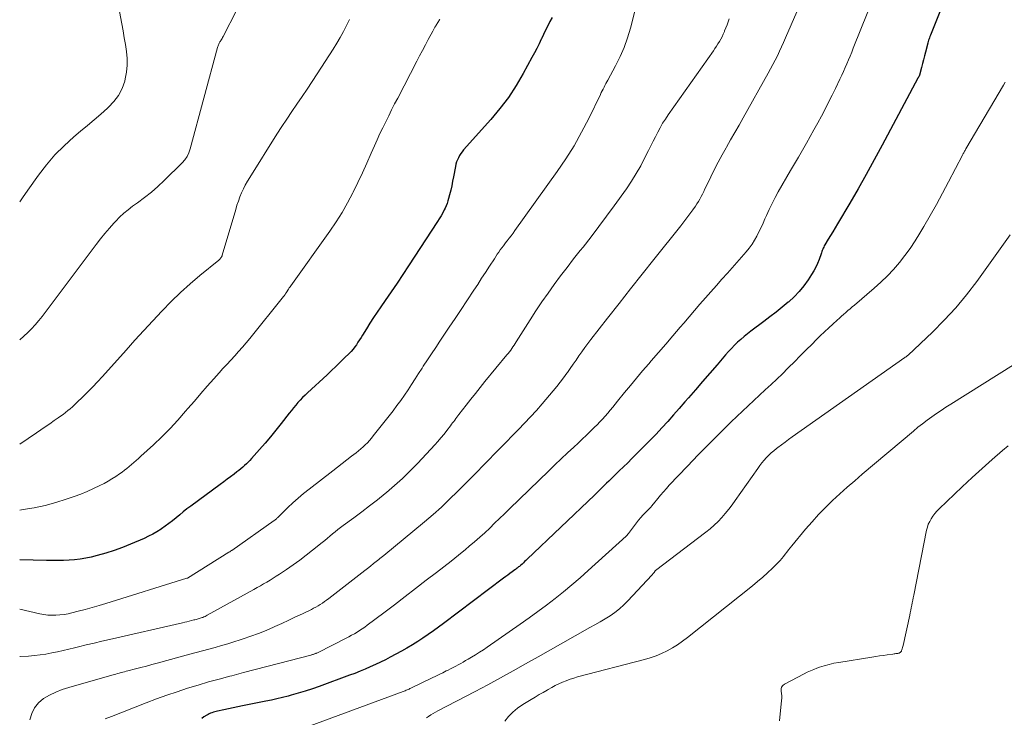
# Model space of a CAD drawing. Units: feet. Extents: x 2035000 to 2040000, y 555000 to 560000.
# Drawn here: x 2035000 to 2035160, y 556941 to 557055 of the extents above; entities that cross this region are included whole.
import ezdxf

# ---------------------------------------------------------------- set-up
doc = ezdxf.new("R2010")
doc.units = ezdxf.units.FT
doc.header["$LTSCALE"] = 100
doc.header["$MEASUREMENT"] = 0
doc.layers.add('CONTOUR INDEX', color=32, linetype='Continuous', lineweight=25)
doc.layers.add('CONTOUR INTERMEDIATE', color=40, linetype='Continuous', lineweight=15)

msp = doc.modelspace()

# ---------------------------------------------------------------- linework, layer by layer
at = {"layer": 'CONTOUR INDEX', "flags": 128}
for points, elevation in [([(2035151.01, 557060.14), (2035147.81, 557052.06), (2035147.74, 557051.86), (2035147.66, 557051.65), (2035147.6, 557051.45), (2035147.53, 557051.24), (2035147.41, 557050.83), (2035147.39, 557050.75), (2035147.01, 557049.33), (2035146.85, 557048.7), (2035146.68, 557048.07), (2035146.52, 557047.44), (2035146.36, 557046.81), (2035146.04, 557045.59), (2035146.03, 557045.57), (2035146.03, 557045.56), (2035146.02, 557045.54), (2035146.02, 557045.53), (2035146, 557045.46), (2035145.99, 557045.45), (2035145.92, 557045.31), (2035145.89, 557045.25), (2035145.85, 557045.18), (2035145.82, 557045.12), (2035145.79, 557045.06), (2035139.99, 557034.18), (2035138.71, 557031.81), (2035137.41, 557029.45), (2035136.08, 557027.12), (2035134.72, 557024.79), (2035132.73, 557021.4), (2035132.36, 557020.78), (2035131.99, 557020.15), (2035131.62, 557019.53), (2035131.24, 557018.91), (2035130.7, 557018), (2035130.6, 557017.83), (2035130.51, 557017.66), (2035130.43, 557017.48), (2035130.35, 557017.3), (2035130.27, 557017.11), (2035130.2, 557016.93), (2035130.13, 557016.74), (2035130.07, 557016.56), (2035129.75, 557015.64), (2035129.5, 557015), (2035129.22, 557014.38), (2035128.89, 557013.78), (2035128.54, 557013.19), (2035127.97, 557012.33), (2035127.27, 557011.37), (2035126.52, 557010.44), (2035125.7, 557009.58), (2035124.83, 557008.77), (2035124.73, 557008.68), (2035123.76, 557007.87), (2035122.78, 557007.07), (2035121.78, 557006.3), (2035120.77, 557005.54), (2035118.69, 557004.01), (2035118.13, 557003.58), (2035117.58, 557003.14), (2035117.05, 557002.67), (2035116.53, 557002.19), (2035116.02, 557001.7), (2035115.53, 557001.19), (2035115.05, 557000.67), (2035114.58, 557000.14), (2035113.18, 556998.53), (2035112.02, 556997.18), (2035110.85, 556995.84), (2035109.69, 556994.49), (2035108.53, 556993.15), (2035107.98, 556992.51), (2035107.06, 556991.45), (2035106.13, 556990.39), (2035105.19, 556989.35), (2035104.24, 556988.31), (2035103.28, 556987.28), (2035102.31, 556986.27), (2035101.33, 556985.26), (2035100.34, 556984.27), (2035099.37, 556983.31), (2035098.69, 556982.64), (2035098, 556981.97), (2035097.32, 556981.3), (2035096.64, 556980.64), (2035095.93, 556979.95), (2035095.6, 556979.62), (2035095.27, 556979.3), (2035094.94, 556978.97), (2035094.62, 556978.65), (2035094.29, 556978.32), (2035093.96, 556978), (2035093.62, 556977.68), (2035093.29, 556977.36), (2035082.38, 556966.97), (2035082.17, 556966.77), (2035081.96, 556966.57), (2035081.75, 556966.38), (2035081.53, 556966.18), (2035081.34, 556966.01), (2035081.22, 556965.91), (2035081.1, 556965.8), (2035080.98, 556965.7), (2035080.85, 556965.6), (2035080.73, 556965.5), (2035080.6, 556965.41), (2035080.47, 556965.31), (2035080.34, 556965.22), (2035079.91, 556964.9), (2035079.56, 556964.64), (2035079.22, 556964.39), (2035078.88, 556964.13), (2035078.53, 556963.88), (2035068.79, 556956.53), (2035067.97, 556955.92), (2035067.14, 556955.32), (2035066.3, 556954.73), (2035065.46, 556954.15), (2035064.6, 556953.59), (2035063.73, 556953.05), (2035062.84, 556952.54), (2035061.95, 556952.04), (2035060.15, 556951.08), (2035059.35, 556950.65), (2035058.54, 556950.25), (2035057.73, 556949.86), (2035056.9, 556949.48), (2035056.07, 556949.12), (2035055.24, 556948.77), (2035054.39, 556948.43), (2035053.54, 556948.11), (2035048.62, 556946.31), (2035047.5, 556945.92), (2035046.36, 556945.54), (2035045.22, 556945.2), (2035044.08, 556944.88), (2035043.57, 556944.75), (2035042.67, 556944.52), (2035041.76, 556944.31), (2035040.85, 556944.1), (2035039.94, 556943.91), (2035036.19, 556943.16), (2035035.43, 556943), (2035034.67, 556942.84), (2035033.91, 556942.68), (2035033.16, 556942.51), (2035032.09, 556942.27), (2035031.87, 556942.22), (2035031.65, 556942.17), (2035031.43, 556942.1), (2035031.21, 556942.04), (2035030.99, 556941.96), (2035030.78, 556941.87), (2035030.57, 556941.77), (2035030.37, 556941.66), (2035029.91, 556941.39), (2035029.57, 556941.09)], 780), ([(2035086.41, 557054.96), (2035086.06, 557054.27), (2035085.71, 557053.58), (2035085.36, 557052.89), (2035085.03, 557052.19), (2035084.69, 557051.49), (2035084.65, 557051.4), (2035084.29, 557050.65), (2035083.92, 557049.91), (2035083.54, 557049.18), (2035083.15, 557048.45), (2035081.74, 557045.85), (2035080.57, 557043.88), (2035079.32, 557041.96), (2035077.93, 557040.14), (2035076.46, 557038.37), (2035072.04, 557033.42), (2035071.8, 557033.13), (2035071.58, 557032.83), (2035071.38, 557032.51), (2035071.2, 557032.17), (2035071.04, 557031.83), (2035070.91, 557031.48), (2035070.81, 557031.11), (2035070.72, 557030.74), (2035070.41, 557029.06), (2035070.27, 557028.33), (2035070.12, 557027.6), (2035069.96, 557026.88), (2035069.78, 557026.16), (2035069.62, 557025.54), (2035069.51, 557025.14), (2035069.37, 557024.73), (2035069.21, 557024.34), (2035069.04, 557023.95), (2035068.92, 557023.72), (2035068.66, 557023.22), (2035068.39, 557022.73), (2035068.11, 557022.25), (2035067.81, 557021.78), (2035063.12, 557014.6), (2035062.19, 557013.19), (2035061.25, 557011.78), (2035060.29, 557010.39), (2035059.33, 557008.99), (2035058.61, 557007.96), (2035058.01, 557007.08), (2035057.41, 557006.2), (2035056.84, 557005.3), (2035056.28, 557004.39), (2035055.65, 557003.36), (2035055.4, 557002.97), (2035055.16, 557002.58), (2035054.91, 557002.19), (2035054.66, 557001.8), (2035054.39, 557001.43), (2035054.11, 557001.07), (2035053.81, 557000.72), (2035053.49, 557000.39), (2035052.74, 556999.65), (2035052.03, 556998.96), (2035051.32, 556998.27), (2035050.61, 556997.59), (2035049.88, 556996.92), (2035046.7, 556993.97), (2035046.31, 556993.59), (2035045.91, 556993.2), (2035045.53, 556992.8), (2035045.16, 556992.39), (2035044.8, 556991.98), (2035044.44, 556991.56), (2035044.09, 556991.13), (2035043.75, 556990.7), (2035042.44, 556988.99), (2035041.59, 556987.91), (2035040.72, 556986.84), (2035039.84, 556985.8), (2035038.94, 556984.76), (2035037.65, 556983.31), (2035037.37, 556983.01), (2035037.09, 556982.72), (2035036.81, 556982.43), (2035036.51, 556982.16), (2035036.21, 556981.89), (2035035.9, 556981.63), (2035035.59, 556981.37), (2035035.27, 556981.13), (2035034.8, 556980.78), (2035034.24, 556980.36), (2035033.68, 556979.95), (2035033.12, 556979.53), (2035032.56, 556979.12), (2035027.76, 556975.58), (2035027.15, 556975.12), (2035026.56, 556974.66), (2035025.97, 556974.18), (2035025.4, 556973.7), (2035024.81, 556973.22), (2035024.22, 556972.76), (2035023.61, 556972.31), (2035023, 556971.88), (2035022.95, 556971.85), (2035022.28, 556971.43), (2035021.61, 556971.04), (2035020.91, 556970.68), (2035020.2, 556970.35), (2035017.98, 556969.39), (2035016.66, 556968.86), (2035015.33, 556968.37), (2035013.97, 556967.95), (2035012.6, 556967.57), (2035011.61, 556967.32), (2035010.72, 556967.13), (2035009.83, 556966.97), (2035008.92, 556966.87), (2035008.02, 556966.81), (2035007.1, 556966.78), (2035006.19, 556966.76), (2035005.28, 556966.76), (2035004.37, 556966.78), (2035000, 556966.88)], 800)]:
    msp.add_lwpolyline(points, dxfattribs=dict(at, elevation=elevation))
at = {"layer": 'CONTOUR INTERMEDIATE', "flags": 128}
for points, elevation in [([(2035100.55, 557058.8), (2035099.12, 557053.21), (2035098.65, 557051.63), (2035098.11, 557050.08), (2035097.45, 557048.58), (2035096.72, 557047.1), (2035095.45, 557044.77), (2035095.3, 557044.48), (2035095.15, 557044.19), (2035094.99, 557043.9), (2035094.84, 557043.61), (2035094.7, 557043.32), (2035094.55, 557043.03), (2035094.4, 557042.74), (2035094.26, 557042.45), (2035092.36, 557038.52), (2035091.21, 557036.3), (2035089.99, 557034.12), (2035088.66, 557032), (2035087.25, 557029.93), (2035080.39, 557020.32), (2035080.08, 557019.9), (2035079.78, 557019.49), (2035079.46, 557019.08), (2035079.14, 557018.68), (2035079.03, 557018.54), (2035078.76, 557018.2), (2035078.5, 557017.87), (2035078.25, 557017.52), (2035078, 557017.18), (2035077.76, 557016.83), (2035077.51, 557016.48), (2035077.28, 557016.12), (2035077.04, 557015.77), (2035076.25, 557014.53), (2035075.61, 557013.55), (2035074.98, 557012.58), (2035074.34, 557011.6), (2035073.71, 557010.63), (2035072.58, 557008.93), (2035071.63, 557007.49), (2035070.68, 557006.06), (2035069.72, 557004.63), (2035068.76, 557003.2), (2035068.21, 557002.38), (2035067.53, 557001.36), (2035066.85, 557000.34), (2035066.17, 556999.32), (2035065.5, 556998.29), (2035065.31, 556997.99), (2035064.74, 556997.11), (2035064.17, 556996.24), (2035063.6, 556995.36), (2035063.03, 556994.48), (2035062.45, 556993.61), (2035061.86, 556992.75), (2035061.24, 556991.91), (2035060.6, 556991.08), (2035057.39, 556986.98), (2035057.08, 556986.6), (2035056.76, 556986.23), (2035056.43, 556985.88), (2035056.09, 556985.53), (2035055.73, 556985.2), (2035055.37, 556984.88), (2035055, 556984.56), (2035054.62, 556984.26), (2035053.86, 556983.68), (2035053.09, 556983.09), (2035052.33, 556982.51), (2035051.57, 556981.92), (2035050.8, 556981.32), (2035046.96, 556978.34), (2035046.07, 556977.62), (2035045.2, 556976.89), (2035044.36, 556976.12), (2035043.53, 556975.34), (2035042.08, 556973.92), (2035041.99, 556973.83), (2035041.9, 556973.74), (2035041.81, 556973.66), (2035041.72, 556973.57), (2035041.62, 556973.49), (2035041.53, 556973.41), (2035041.43, 556973.33), (2035041.33, 556973.26), (2035034.43, 556968.39), (2035034.39, 556968.36), (2035034.24, 556968.27), (2035034.16, 556968.22), (2035034.09, 556968.18), (2035034.01, 556968.13), (2035033.94, 556968.09), (2035027.22, 556963.91), (2035027.2, 556963.9), (2035027.18, 556963.89), (2035027.16, 556963.88), (2035027.14, 556963.87), (2035014, 556959.78), (2035012.88, 556959.44), (2035011.75, 556959.11), (2035010.62, 556958.8), (2035009.48, 556958.5), (2035008.49, 556958.25), (2035007.85, 556958.11), (2035007.2, 556957.99), (2035006.54, 556957.91), (2035005.88, 556957.86), (2035005.21, 556957.86), (2035004.56, 556957.89), (2035003.9, 556957.97), (2035003.25, 556958.1), (2035000, 556958.85)], 796), ([(2035127.41, 557058.89), (2035124.3, 557051.63), (2035123.98, 557050.9), (2035123.65, 557050.17), (2035123.32, 557049.45), (2035122.98, 557048.73), (2035122.62, 557048.01), (2035122.26, 557047.3), (2035121.89, 557046.6), (2035121.5, 557045.9), (2035117.43, 557038.64), (2035116.76, 557037.45), (2035116.08, 557036.25), (2035115.39, 557035.06), (2035114.7, 557033.87), (2035114.66, 557033.79), (2035114, 557032.63), (2035113.36, 557031.46), (2035112.76, 557030.28), (2035112.17, 557029.08), (2035111.42, 557027.5), (2035111.22, 557027.09), (2035111.02, 557026.68), (2035110.82, 557026.27), (2035110.61, 557025.86), (2035110.4, 557025.45), (2035110.17, 557025.06), (2035109.93, 557024.67), (2035109.67, 557024.29), (2035109.26, 557023.71), (2035108.78, 557023.04), (2035108.29, 557022.39), (2035107.8, 557021.74), (2035107.29, 557021.1), (2035102.92, 557015.62), (2035101.03, 557013.25), (2035099.15, 557010.88), (2035097.28, 557008.5), (2035095.41, 557006.11), (2035092.7, 557002.63), (2035092.2, 557001.98), (2035091.71, 557001.32), (2035091.23, 557000.66), (2035090.76, 556999.99), (2035090.3, 556999.31), (2035089.83, 556998.63), (2035089.36, 556997.96), (2035088.89, 556997.28), (2035088.8, 556997.15), (2035088.27, 556996.42), (2035087.73, 556995.7), (2035087.17, 556994.99), (2035086.59, 556994.3), (2035084.79, 556992.18), (2035083.86, 556991.12), (2035082.91, 556990.07), (2035081.95, 556989.04), (2035080.97, 556988.03), (2035080.89, 556987.95), (2035079.94, 556986.99), (2035078.99, 556986.02), (2035078.04, 556985.05), (2035077.09, 556984.08), (2035076.14, 556983.11), (2035075.19, 556982.14), (2035074.24, 556981.17), (2035073.29, 556980.2), (2035071.07, 556977.96), (2035069.78, 556976.69), (2035068.45, 556975.44), (2035067.1, 556974.23), (2035065.71, 556973.05), (2035059.09, 556967.56), (2035058.89, 556967.39), (2035058.69, 556967.23), (2035058.48, 556967.07), (2035058.27, 556966.91), (2035058.07, 556966.75), (2035057.86, 556966.58), (2035057.65, 556966.42), (2035057.45, 556966.26), (2035056.93, 556965.85), (2035056.47, 556965.48), (2035056, 556965.12), (2035055.54, 556964.75), (2035055.07, 556964.39), (2035050.15, 556960.56), (2035049.82, 556960.31), (2035049.48, 556960.07), (2035049.14, 556959.84), (2035048.79, 556959.62), (2035048.43, 556959.41), (2035048.07, 556959.2), (2035047.71, 556959.01), (2035047.34, 556958.82), (2035045.88, 556958.11), (2035044.77, 556957.58), (2035043.66, 556957.06), (2035042.55, 556956.54), (2035041.43, 556956.03), (2035041.19, 556955.92), (2035039.98, 556955.4), (2035038.76, 556954.9), (2035037.53, 556954.44), (2035036.28, 556954.01), (2035035.8, 556953.86), (2035034.78, 556953.54), (2035033.76, 556953.23), (2035032.74, 556952.93), (2035031.71, 556952.65), (2035030.68, 556952.38), (2035029.65, 556952.1), (2035028.62, 556951.82), (2035027.59, 556951.53), (2035022.34, 556950.08), (2035021.45, 556949.84), (2035020.57, 556949.6), (2035019.68, 556949.37), (2035018.78, 556949.14), (2035017.56, 556948.83), (2035017.28, 556948.76), (2035017, 556948.69), (2035016.72, 556948.62), (2035016.45, 556948.54), (2035016.17, 556948.47), (2035015.9, 556948.39), (2035015.62, 556948.31), (2035015.35, 556948.24), (2035007.97, 556946.15), (2035006.91, 556945.8), (2035005.86, 556945.39), (2035004.86, 556944.89), (2035003.89, 556944.33), (2035003.06, 556943.64), (2035002.39, 556942.85), (2035001.95, 556941.92), (2035001.66, 556940.89)], 788), ([(2035016.03, 557056.75), (2035016.57, 557053.88), (2035016.78, 557052.76), (2035016.98, 557051.65), (2035017.17, 557050.53), (2035017.35, 557049.41), (2035017.46, 557048.29), (2035017.47, 557047.17), (2035017.35, 557046.07), (2035017.13, 557044.97), (2035017.05, 557044.62), (2035016.61, 557043.42), (2035016.05, 557042.29), (2035015.3, 557041.28), (2035014.41, 557040.35), (2035014.23, 557040.19), (2035013.15, 557039.25), (2035012.07, 557038.32), (2035010.98, 557037.39), (2035009.88, 557036.46), (2035008.8, 557035.55), (2035007.22, 557034.12), (2035005.73, 557032.61), (2035004.34, 557031), (2035003.04, 557029.31), (2035001.34, 557026.92), (2035000.45, 557025.66), (2035000, 557024.99)], 816), ([(2035035.24, 557056.18), (2035033.02, 557051.84), (2035032.93, 557051.67), (2035032.84, 557051.5), (2035032.73, 557051.34), (2035032.63, 557051.18), (2035032.57, 557051.11), (2035032.49, 557050.99), (2035032.42, 557050.86), (2035032.36, 557050.74), (2035032.31, 557050.61), (2035032.26, 557050.47), (2035032.21, 557050.34), (2035032.17, 557050.2), (2035032.13, 557050.06), (2035027.68, 557033.58), (2035027.46, 557032.96), (2035027.17, 557032.37), (2035026.8, 557031.83), (2035026.37, 557031.33), (2035023.47, 557028.48), (2035022.44, 557027.51), (2035021.38, 557026.57), (2035020.27, 557025.69), (2035019.14, 557024.85), (2035018.33, 557024.28), (2035017.6, 557023.72), (2035016.89, 557023.14), (2035016.22, 557022.51), (2035015.58, 557021.85), (2035015.3, 557021.55), (2035014.55, 557020.7), (2035013.81, 557019.84), (2035013.11, 557018.97), (2035012.41, 557018.07), (2035003.64, 557006.4), (2035003.09, 557005.71), (2035002.53, 557005.04), (2035001.93, 557004.39), (2035001.31, 557003.76), (2035000.66, 557003.16), (2035000, 557002.61)], 812), ([(2035137.64, 557055.84), (2035135.3, 557049.95), (2035135.04, 557049.32), (2035134.79, 557048.68), (2035134.53, 557048.05), (2035134.26, 557047.42), (2035133.99, 557046.79), (2035133.72, 557046.17), (2035133.43, 557045.55), (2035133.14, 557044.93), (2035132.41, 557043.43), (2035131.86, 557042.3), (2035131.29, 557041.17), (2035130.71, 557040.04), (2035130.12, 557038.92), (2035129.53, 557037.81), (2035128.92, 557036.7), (2035128.3, 557035.6), (2035127.68, 557034.5), (2035127.03, 557033.38), (2035126.4, 557032.28), (2035125.76, 557031.18), (2035125.12, 557030.08), (2035123.13, 557026.64), (2035122.61, 557025.7), (2035122.11, 557024.74), (2035121.64, 557023.77), (2035121.2, 557022.79), (2035120.96, 557022.22), (2035120.65, 557021.52), (2035120.33, 557020.81), (2035119.99, 557020.12), (2035119.65, 557019.43), (2035119.27, 557018.75), (2035118.87, 557018.1), (2035118.41, 557017.49), (2035117.92, 557016.89), (2035114.86, 557013.44), (2035113.97, 557012.43), (2035113.08, 557011.42), (2035112.18, 557010.41), (2035111.29, 557009.4), (2035110.4, 557008.39), (2035109.52, 557007.37), (2035108.64, 557006.35), (2035107.77, 557005.32), (2035107.19, 557004.63), (2035106.03, 557003.26), (2035104.86, 557001.89), (2035103.69, 557000.53), (2035102.51, 556999.17), (2035102.09, 556998.69), (2035101.1, 556997.54), (2035100.11, 556996.38), (2035099.14, 556995.2), (2035098.17, 556994.02), (2035097.05, 556992.63), (2035096.66, 556992.14), (2035096.25, 556991.65), (2035095.85, 556991.16), (2035095.44, 556990.67), (2035095.03, 556990.19), (2035094.61, 556989.72), (2035094.17, 556989.26), (2035093.73, 556988.81), (2035093.31, 556988.4), (2035092.65, 556987.75), (2035091.99, 556987.1), (2035091.31, 556986.47), (2035090.64, 556985.83), (2035089.94, 556985.18), (2035088.92, 556984.22), (2035087.89, 556983.26), (2035086.88, 556982.29), (2035085.87, 556981.32), (2035079.49, 556975.12), (2035078.69, 556974.34), (2035077.89, 556973.57), (2035077.09, 556972.8), (2035076.29, 556972.03), (2035075.49, 556971.27), (2035074.67, 556970.52), (2035073.83, 556969.79), (2035072.98, 556969.07), (2035072.37, 556968.56), (2035071.2, 556967.6), (2035070.02, 556966.66), (2035068.84, 556965.72), (2035067.64, 556964.8), (2035066, 556963.54), (2035064.27, 556962.22), (2035062.54, 556960.9), (2035060.81, 556959.58), (2035059.08, 556958.26), (2035056.41, 556956.23), (2035056, 556955.94), (2035055.59, 556955.65), (2035055.17, 556955.38), (2035054.75, 556955.11), (2035054.32, 556954.85), (2035053.88, 556954.61), (2035053.44, 556954.37), (2035053, 556954.14), (2035048.43, 556951.83), (2035048.33, 556951.78), (2035048.24, 556951.73), (2035048.14, 556951.69), (2035048.04, 556951.65), (2035047.93, 556951.61), (2035047.84, 556951.58), (2035047.74, 556951.54), (2035047.64, 556951.51), (2035047.54, 556951.48), (2035047.44, 556951.46), (2035047.34, 556951.43), (2035047.24, 556951.4), (2035042.01, 556950.02), (2035040.12, 556949.52), (2035038.23, 556949.03), (2035036.34, 556948.54), (2035034.45, 556948.05), (2035034.11, 556947.96), (2035032.39, 556947.51), (2035030.67, 556947.03), (2035028.96, 556946.53), (2035027.26, 556946.01), (2035025.57, 556945.45), (2035023.88, 556944.88), (2035022.21, 556944.27), (2035020.54, 556943.64), (2035014.92, 556941.44), (2035013.86, 556941.03)], 784), ([(2035115.15, 557054.71), (2035114.98, 557054.22), (2035114.81, 557053.73), (2035114.62, 557053.25), (2035114.42, 557052.77), (2035114.37, 557052.64), (2035114.19, 557052.23), (2035114, 557051.82), (2035113.79, 557051.42), (2035113.57, 557051.03), (2035113.33, 557050.64), (2035113.09, 557050.26), (2035112.84, 557049.88), (2035112.59, 557049.51), (2035105.27, 557039.13), (2035104.81, 557038.45), (2035104.36, 557037.75), (2035103.95, 557037.04), (2035103.56, 557036.31), (2035103.18, 557035.57), (2035102.81, 557034.83), (2035102.44, 557034.09), (2035102.07, 557033.35), (2035101.49, 557032.18), (2035100.81, 557030.87), (2035100.08, 557029.59), (2035099.29, 557028.34), (2035098.47, 557027.11), (2035096.5, 557024.35), (2035095.27, 557022.65), (2035094.02, 557020.97), (2035092.74, 557019.3), (2035091.44, 557017.65), (2035090.99, 557017.09), (2035089.91, 557015.73), (2035088.85, 557014.36), (2035087.8, 557012.98), (2035086.76, 557011.59), (2035085.75, 557010.18), (2035084.76, 557008.76), (2035083.8, 557007.32), (2035082.86, 557005.86), (2035080.6, 557002.28), (2035080.43, 557002), (2035080.25, 557001.73), (2035080.06, 557001.45), (2035079.88, 557001.18), (2035079.69, 557000.91), (2035079.49, 557000.65), (2035079.29, 557000.39), (2035079.08, 557000.14), (2035075.52, 556995.81), (2035074.74, 556994.86), (2035073.97, 556993.9), (2035073.2, 556992.94), (2035072.44, 556991.97), (2035071.28, 556990.48), (2035071.11, 556990.25), (2035070.94, 556990.02), (2035070.77, 556989.8), (2035070.61, 556989.57), (2035070.44, 556989.34), (2035070.27, 556989.11), (2035070.1, 556988.88), (2035069.93, 556988.65), (2035069.34, 556987.88), (2035068.87, 556987.28), (2035068.38, 556986.68), (2035067.88, 556986.1), (2035067.37, 556985.53), (2035064.6, 556982.56), (2035063.38, 556981.31), (2035062.14, 556980.09), (2035060.84, 556978.93), (2035059.52, 556977.8), (2035059.3, 556977.63), (2035058.05, 556976.62), (2035056.79, 556975.63), (2035055.51, 556974.66), (2035054.22, 556973.69), (2035052.52, 556972.44), (2035052.08, 556972.11), (2035051.64, 556971.77), (2035051.21, 556971.43), (2035050.79, 556971.08), (2035050.36, 556970.72), (2035049.94, 556970.37), (2035049.51, 556970.02), (2035049.09, 556969.68), (2035047.52, 556968.41), (2035046.5, 556967.6), (2035045.46, 556966.81), (2035044.4, 556966.05), (2035043.32, 556965.31), (2035042.15, 556964.53), (2035041.65, 556964.2), (2035041.14, 556963.88), (2035040.63, 556963.56), (2035040.11, 556963.26), (2035039.59, 556962.96), (2035039.06, 556962.66), (2035038.54, 556962.36), (2035038.01, 556962.07), (2035030.45, 556957.86), (2035030.26, 556957.76), (2035030.08, 556957.67), (2035029.89, 556957.59), (2035029.7, 556957.51), (2035029.64, 556957.49), (2035029.48, 556957.43), (2035029.31, 556957.37), (2035029.14, 556957.32), (2035028.97, 556957.28), (2035028.8, 556957.23), (2035028.62, 556957.19), (2035028.45, 556957.14), (2035028.28, 556957.1), (2035027.89, 556957), (2035027.52, 556956.9), (2035027.15, 556956.81), (2035026.78, 556956.72), (2035026.41, 556956.63), (2035014.59, 556953.92), (2035013.33, 556953.63), (2035012.07, 556953.33), (2035010.81, 556953.04), (2035009.56, 556952.74), (2035008.89, 556952.58), (2035007.96, 556952.36), (2035007.04, 556952.15), (2035006.11, 556951.94), (2035005.19, 556951.74), (2035004.26, 556951.56), (2035003.32, 556951.41), (2035002.38, 556951.31), (2035001.44, 556951.23), (2035000.1, 556951.16), (2035000, 556951.15)], 792), ([(2035068.2, 557054.67), (2035068.12, 557054.53), (2035068.03, 557054.39), (2035067.95, 557054.26), (2035067.86, 557054.12), (2035067.78, 557053.98), (2035067.69, 557053.84), (2035067.61, 557053.7), (2035067.52, 557053.56), (2035067.4, 557053.36), (2035067.27, 557053.15), (2035067.15, 557052.94), (2035067.04, 557052.72), (2035066.32, 557051.38), (2035065.84, 557050.49), (2035065.37, 557049.6), (2035064.91, 557048.71), (2035064.44, 557047.82), (2035061.36, 557041.86), (2035060.86, 557040.9), (2035060.37, 557039.94), (2035059.89, 557038.98), (2035059.41, 557038.01), (2035058.94, 557037.04), (2035058.48, 557036.07), (2035058.03, 557035.09), (2035057.59, 557034.1), (2035057.06, 557032.89), (2035056.36, 557031.3), (2035055.63, 557029.72), (2035054.89, 557028.15), (2035054.13, 557026.59), (2035054.06, 557026.46), (2035053.22, 557024.85), (2035052.33, 557023.28), (2035051.37, 557021.75), (2035050.35, 557020.25), (2035044.01, 557011.36), (2035043.88, 557011.19), (2035043.76, 557011.02), (2035043.65, 557010.84), (2035043.53, 557010.67), (2035043.36, 557010.4), (2035043.33, 557010.35), (2035043.31, 557010.31), (2035043.28, 557010.26), (2035043.25, 557010.22), (2035043.22, 557010.18), (2035043.2, 557010.13), (2035043.17, 557010.09), (2035043.14, 557010.05), (2035043.08, 557009.97), (2035043.02, 557009.89), (2035042.96, 557009.81), (2035042.9, 557009.73), (2035042.84, 557009.65), (2035037.37, 557002.82), (2035036.77, 557002.1), (2035036.16, 557001.38), (2035035.54, 557000.68), (2035034.9, 556999.99), (2035034.25, 556999.3), (2035033.61, 556998.61), (2035032.98, 556997.91), (2035032.35, 556997.21), (2035031.49, 556996.24), (2035030.43, 556995.05), (2035029.38, 556993.85), (2035028.35, 556992.65), (2035027.31, 556991.44), (2035026.93, 556990.98), (2035025.68, 556989.57), (2035024.4, 556988.19), (2035023.06, 556986.85), (2035021.7, 556985.56), (2035019.64, 556983.68), (2035019.27, 556983.34), (2035018.9, 556983.01), (2035018.53, 556982.68), (2035018.16, 556982.35), (2035017.78, 556982.03), (2035017.39, 556981.72), (2035017, 556981.41), (2035016.61, 556981.11), (2035016.21, 556980.82), (2035015.6, 556980.4), (2035014.98, 556980), (2035014.34, 556979.63), (2035013.69, 556979.27), (2035013, 556978.92), (2035011.98, 556978.43), (2035010.95, 556977.96), (2035009.91, 556977.54), (2035008.85, 556977.15), (2035007.57, 556976.71), (2035005.85, 556976.17), (2035004.12, 556975.7), (2035002.36, 556975.33), (2035000.58, 556975.03), (2035000, 556974.95)], 804), ([(2035053.51, 557054.61), (2035053.03, 557053.62), (2035052.54, 557052.65), (2035052.02, 557051.68), (2035051.47, 557050.74), (2035050.9, 557049.81), (2035048.3, 557045.76), (2035047.49, 557044.53), (2035046.68, 557043.3), (2035045.85, 557042.09), (2035045, 557040.88), (2035044.16, 557039.67), (2035043.34, 557038.45), (2035042.53, 557037.22), (2035041.74, 557035.98), (2035037.33, 557028.96), (2035036.96, 557028.35), (2035036.62, 557027.73), (2035036.3, 557027.09), (2035036.01, 557026.45), (2035035.74, 557025.79), (2035035.49, 557025.12), (2035035.27, 557024.45), (2035035.06, 557023.77), (2035032.88, 557016.32), (2035032.86, 557016.25), (2035032.83, 557016.18), (2035032.79, 557016.12), (2035032.75, 557016.05), (2035032.68, 557015.95), (2035032.6, 557015.84), (2035032.52, 557015.74), (2035032.42, 557015.64), (2035032.32, 557015.55), (2035029.26, 557013.06), (2035027.65, 557011.7), (2035026.09, 557010.3), (2035024.58, 557008.83), (2035023.11, 557007.32), (2035023.06, 557007.26), (2035021.59, 557005.69), (2035020.14, 557004.11), (2035018.69, 557002.52), (2035017.26, 557000.92), (2035013.43, 556996.64), (2035012.65, 556995.79), (2035011.86, 556994.95), (2035011.05, 556994.12), (2035010.23, 556993.31), (2035009.27, 556992.39), (2035008.92, 556992.05), (2035008.55, 556991.73), (2035008.18, 556991.41), (2035007.8, 556991.1), (2035007.42, 556990.79), (2035007.03, 556990.49), (2035006.63, 556990.2), (2035006.23, 556989.92), (2035005.6, 556989.47), (2035004.88, 556988.97), (2035004.16, 556988.47), (2035003.43, 556987.97), (2035002.71, 556987.48), (2035000, 556985.64)], 808), ([(2035159.95, 557044.41), (2035159.7, 557043.95), (2035153.58, 557033.58), (2035153.51, 557033.46), (2035153.44, 557033.33), (2035153.37, 557033.21), (2035153.3, 557033.09), (2035153.23, 557032.96), (2035153.16, 557032.84), (2035153.1, 557032.71), (2035153.03, 557032.59), (2035150.75, 557028.25), (2035149.77, 557026.41), (2035148.78, 557024.59), (2035147.76, 557022.77), (2035146.73, 557020.97), (2035146.1, 557019.89), (2035145.34, 557018.65), (2035144.54, 557017.44), (2035143.68, 557016.27), (2035142.78, 557015.13), (2035141.83, 557014.03), (2035140.84, 557012.97), (2035139.79, 557011.97), (2035138.71, 557011), (2035135.47, 557008.24), (2035135.12, 557007.94), (2035134.77, 557007.64), (2035134.42, 557007.33), (2035134.07, 557007.03), (2035133.73, 557006.73), (2035133.38, 557006.42), (2035133.04, 557006.11), (2035132.7, 557005.8), (2035131.99, 557005.16), (2035131.31, 557004.52), (2035130.62, 557003.88), (2035129.95, 557003.23), (2035129.28, 557002.57), (2035128.61, 557001.9), (2035127.65, 557000.95), (2035126.7, 557000), (2035125.75, 556999.04), (2035124.8, 556998.08), (2035124.69, 556997.97), (2035123.79, 556997.07), (2035122.88, 556996.18), (2035121.96, 556995.31), (2035121.02, 556994.45), (2035120.08, 556993.59), (2035119.14, 556992.73), (2035118.22, 556991.86), (2035117.3, 556990.98), (2035115.49, 556989.25), (2035113.69, 556987.49), (2035111.9, 556985.71), (2035110.13, 556983.91), (2035108.38, 556982.09), (2035105.44, 556978.99), (2035104.96, 556978.47), (2035104.48, 556977.93), (2035104.02, 556977.39), (2035103.56, 556976.83), (2035102.85, 556975.94), (2035102.76, 556975.83), (2035102.67, 556975.71), (2035102.57, 556975.6), (2035102.47, 556975.49), (2035102.37, 556975.38), (2035102.27, 556975.27), (2035102.17, 556975.16), (2035102.07, 556975.06), (2035101.52, 556974.51), (2035101.15, 556974.12), (2035100.79, 556973.72), (2035100.45, 556973.31), (2035100.12, 556972.89), (2035098.8, 556971.13), (2035098.76, 556971.07), (2035098.72, 556971.02), (2035098.67, 556970.96), (2035098.63, 556970.91), (2035098.58, 556970.86), (2035098.54, 556970.81), (2035098.49, 556970.76), (2035098.44, 556970.71), (2035092.28, 556965.13), (2035090.96, 556963.96), (2035089.63, 556962.81), (2035088.27, 556961.69), (2035086.9, 556960.59), (2035085.5, 556959.51), (2035084.1, 556958.46), (2035082.67, 556957.42), (2035081.24, 556956.41), (2035075.9, 556952.7), (2035075.26, 556952.27), (2035074.62, 556951.85), (2035073.97, 556951.44), (2035073.31, 556951.04), (2035072.78, 556950.72), (2035072.38, 556950.49), (2035071.98, 556950.26), (2035071.58, 556950.04), (2035071.18, 556949.82), (2035070.77, 556949.6), (2035070.36, 556949.39), (2035069.95, 556949.18), (2035069.54, 556948.97), (2035069.23, 556948.82), (2035068.67, 556948.53), (2035068.1, 556948.25), (2035067.53, 556947.97), (2035066.96, 556947.69), (2035063.5, 556946.02), (2035063.34, 556945.95), (2035063.19, 556945.88), (2035063.03, 556945.81), (2035062.88, 556945.74), (2035062.72, 556945.68), (2035062.57, 556945.61), (2035062.41, 556945.55), (2035062.25, 556945.49), (2035045.71, 556939.37)], 776), ([(2035160.78, 557019.64), (2035155.33, 557012.06), (2035153.67, 557009.89), (2035151.93, 557007.78), (2035150.07, 557005.77), (2035148.13, 557003.83), (2035144.19, 557000.12), (2035144.12, 557000.06), (2035144.06, 557000), (2035143.99, 556999.95), (2035143.93, 556999.9), (2035143.86, 556999.85), (2035143.79, 556999.8), (2035143.72, 556999.75), (2035143.65, 556999.7), (2035125.38, 556986.82), (2035124.8, 556986.4), (2035124.22, 556985.98), (2035123.65, 556985.55), (2035123.08, 556985.12), (2035122.83, 556984.93), (2035122.4, 556984.58), (2035121.98, 556984.22), (2035121.58, 556983.84), (2035121.18, 556983.44), (2035120.81, 556983.03), (2035120.45, 556982.6), (2035120.11, 556982.17), (2035119.78, 556981.72), (2035116.14, 556976.52), (2035115.62, 556975.8), (2035115.09, 556975.09), (2035114.53, 556974.41), (2035113.96, 556973.73), (2035113.36, 556973.09), (2035112.73, 556972.47), (2035112.07, 556971.88), (2035111.39, 556971.33), (2035103.21, 556965.11), (2035103.16, 556965.05), (2035102.97, 556964.83), (2035102.88, 556964.71), (2035102.79, 556964.6), (2035102.69, 556964.5), (2035102.59, 556964.39), (2035098.73, 556960.2), (2035098.06, 556959.53), (2035097.36, 556958.9), (2035096.61, 556958.32), (2035095.82, 556957.79), (2035095.01, 556957.29), (2035094.2, 556956.8), (2035093.37, 556956.32), (2035092.55, 556955.85), (2035090.17, 556954.52), (2035088.16, 556953.39), (2035086.14, 556952.25), (2035084.13, 556951.11), (2035082.12, 556949.97), (2035082.1, 556949.95), (2035080.07, 556948.81), (2035078.04, 556947.69), (2035075.99, 556946.58), (2035073.94, 556945.5), (2035067.86, 556942.32), (2035067.48, 556942.11), (2035067.11, 556941.9), (2035066.74, 556941.68), (2035066.38, 556941.44), (2035066.02, 556941.2)], 772), ([(2035161.28, 556998.51), (2035151.13, 556992.16), (2035150.34, 556991.65), (2035149.56, 556991.14), (2035148.79, 556990.61), (2035148.03, 556990.08), (2035147.27, 556989.52), (2035146.53, 556988.96), (2035145.8, 556988.38), (2035145.08, 556987.78), (2035136.75, 556980.75), (2035135.53, 556979.71), (2035134.32, 556978.65), (2035133.13, 556977.58), (2035131.95, 556976.5), (2035130.79, 556975.38), (2035129.67, 556974.24), (2035128.6, 556973.05), (2035127.55, 556971.83), (2035125.34, 556969.16), (2035125.06, 556968.81), (2035124.79, 556968.47), (2035124.52, 556968.12), (2035124.26, 556967.77), (2035123.99, 556967.42), (2035123.71, 556967.08), (2035123.42, 556966.75), (2035123.11, 556966.44), (2035122.19, 556965.52), (2035121.4, 556964.77), (2035120.6, 556964.04), (2035119.77, 556963.33), (2035118.93, 556962.63), (2035108.39, 556954.23), (2035107.6, 556953.64), (2035106.78, 556953.07), (2035105.94, 556952.56), (2035105.08, 556952.08), (2035104.19, 556951.65), (2035103.28, 556951.26), (2035102.35, 556950.94), (2035101.4, 556950.66), (2035090.56, 556947.84), (2035089.93, 556947.66), (2035089.32, 556947.46), (2035088.71, 556947.23), (2035088.1, 556946.98), (2035087.51, 556946.71), (2035086.93, 556946.43), (2035086.35, 556946.12), (2035085.78, 556945.81), (2035085.61, 556945.72), (2035084.96, 556945.34), (2035084.31, 556944.97), (2035083.67, 556944.58), (2035083.02, 556944.2), (2035081.64, 556943.36), (2035080.82, 556942.78), (2035080.05, 556942.15), (2035079.36, 556941.43), (2035078.73, 556940.66)], 768), ([(2035160.43, 556985.38), (2035159.54, 556984.63), (2035157.86, 556983.18), (2035156.2, 556981.72), (2035154.57, 556980.22), (2035152.96, 556978.7), (2035149.23, 556975.12), (2035148.87, 556974.76), (2035148.54, 556974.37), (2035148.23, 556973.97), (2035147.94, 556973.54), (2035147.7, 556973.1), (2035147.48, 556972.64), (2035147.32, 556972.16), (2035147.2, 556971.67), (2035145.11, 556961.12), (2035145.03, 556960.71), (2035144.95, 556960.3), (2035144.87, 556959.9), (2035144.79, 556959.49), (2035144.71, 556959.08), (2035144.63, 556958.68), (2035144.55, 556958.27), (2035144.46, 556957.87), (2035143.37, 556952.94), (2035143.33, 556952.77), (2035143.29, 556952.6), (2035143.24, 556952.43), (2035143.18, 556952.26), (2035143.14, 556952.13), (2035143.1, 556952.04), (2035143.05, 556951.95), (2035142.98, 556951.88), (2035142.9, 556951.81), (2035142.81, 556951.76), (2035142.72, 556951.71), (2035142.62, 556951.69), (2035142.51, 556951.67), (2035142.4, 556951.65), (2035142.23, 556951.64), (2035142.07, 556951.62), (2035141.91, 556951.6), (2035141.74, 556951.57), (2035140.82, 556951.44), (2035140.19, 556951.35), (2035139.56, 556951.26), (2035138.94, 556951.16), (2035138.31, 556951.06), (2035132.93, 556950.2), (2035132.14, 556950.06), (2035131.36, 556949.88), (2035130.6, 556949.67), (2035129.84, 556949.42), (2035129.41, 556949.27), (2035128.87, 556949.07), (2035128.34, 556948.85), (2035127.82, 556948.61), (2035127.31, 556948.35), (2035124.12, 556946.67), (2035123.85, 556946.46), (2035123.66, 556946.2), (2035123.59, 556945.9), (2035123.58, 556945.56), (2035123.64, 556945.18), (2035123.68, 556944.79), (2035123.68, 556944.41), (2035123.65, 556944.03), (2035123.31, 556940.73)], 764)]:
    msp.add_lwpolyline(points, dxfattribs=dict(at, elevation=elevation))

doc.saveas('drawing.dxf')
